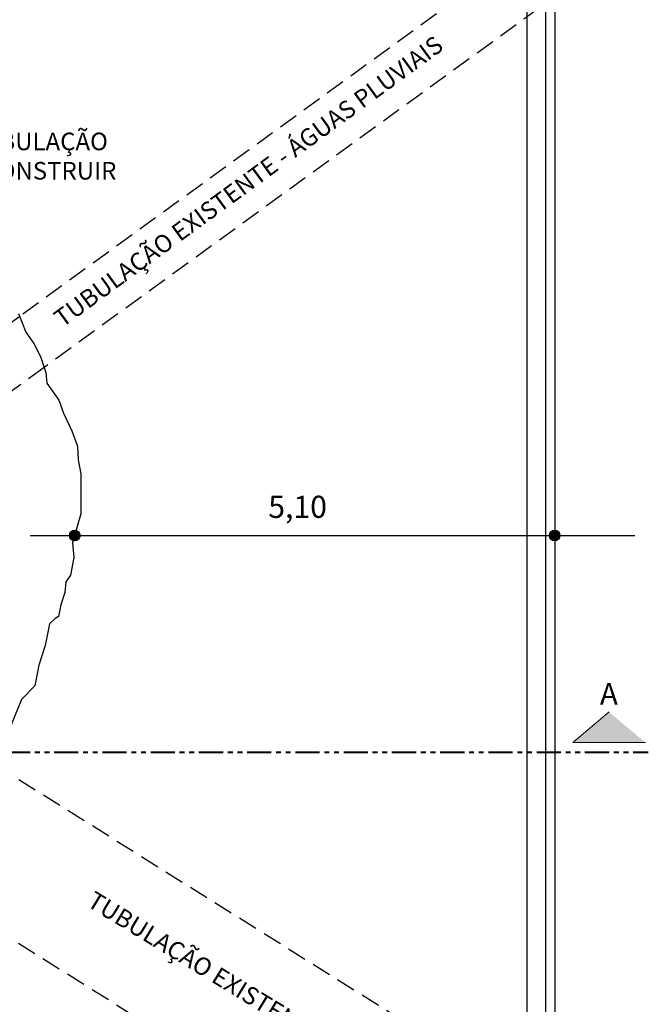
# Model space of a CAD drawing. Extents: x 733375 to 734877, y 7285834 to 7286634.
# Drawn here: x 734152 to 734234, y 7286374 to 7286501 of the extents above; entities that cross this region are included whole.
import ezdxf

# ---------------------------------------------------------------- set-up
doc = ezdxf.new("R2010")
doc.units = 0
doc.header["$MEASUREMENT"] = 0
doc.linetypes.add('DASHED', pattern=[0.75, 0.5, -0.25])
doc.linetypes.add('PHANTOM2', pattern=[1.25, 0.625, -0.125, 0.125, -0.125, 0.125, -0.125])
doc.layers.get('0').update_dxf_attribs({"linetype": 'CONTINUOUS'})
for name, color, linetype, lineweight in [('LINHAS', 7, 'CONTINUOUS', 20), ('PAREDE', 7, 'CONTINUOUS', 40), ('TERRENO', 18, 'CONTINUOUS', 20), ('TEXTO', 1, 'CONTINUOUS', 13)]:
    doc.layers.add(name, color=color, linetype=linetype, lineweight=lineweight)

msp = doc.modelspace()

# ---------------------------------------------------------------- hatches: boundary and pattern name
h = msp.add_hatch(color=7)
h.paths.add_polyline_path([(734159.23063, 7286435.14215, 0.414213562), (734158.5414, 7286434.45292), (734159.23063, 7286434.45292)])
h.paths.add_polyline_path([(734159.23063, 7286435.14215), (734159.23063, 7286434.45292), (734159.91987, 7286434.45292, 0.414213563)])
h.paths.add_polyline_path([(734159.91987, 7286434.45292), (734159.23063, 7286434.45292), (734159.23063, 7286433.76368, 0.414213562)])
h.paths.add_polyline_path([(734159.23063, 7286434.45292), (734158.5414, 7286434.45292, 0.414213562), (734159.23063, 7286433.76368)])
h = msp.add_hatch(color=7)
h.paths.add_polyline_path([(734221.39584, 7286435.14215, 0.414213562), (734220.70661, 7286434.45292), (734221.39584, 7286434.45292)])
h.paths.add_polyline_path([(734221.39584, 7286435.14215), (734221.39584, 7286434.45292), (734222.08508, 7286434.45292, 0.414213563)])
h.paths.add_polyline_path([(734222.08508, 7286434.45292), (734221.39584, 7286434.45292), (734221.39584, 7286433.76368, 0.414213562)])
h.paths.add_polyline_path([(734221.39584, 7286434.45292), (734220.70661, 7286434.45292, 0.414213562), (734221.39584, 7286433.76368)])
h = msp.add_hatch(color=7)
h.paths.add_polyline_path([(734115.56736, 7286407.59952), (734110.85979, 7286411.56947), (734106.15222, 7286407.59952)])
h.paths.add_polyline_path([(734233.14529, 7286407.59952), (734228.43772, 7286411.56947), (734223.73015, 7286407.59952)])

# ---------------------------------------------------------------- linework, layer by layer
at = {"color": 7}
for p, q in [((734217.79584, 7286547.54352), (734217.79584, 7286318.58148)), ((734220.19584, 7286547.54352), (734220.19584, 7286318.58148)), ((734221.39584, 7286547.54352), (734221.39584, 7286318.58148)), ((734153.47249, 7286434.45292), (734231.76391, 7286434.45292))]:
    msp.add_line(p, q, dxfattribs=at)
at = {"color": 7, "linetype": 'DASHED', "ltscale": 5}
for p, q in [((734218.23486, 7286510.88145), (734152.10517, 7286462.82634)), ((734222.46743, 7286505.05691), (734155.27026, 7286456.22608)), ((734123.41821, 7286420.77846), (734217.79584, 7286361.47969)), ((734113.84194, 7286405.53724), (734217.79584, 7286340.22156))]:
    msp.add_line(p, q, dxfattribs=at)
at = {"color": 1, "linetype": 'DASHED', "ltscale": 5}
for p, q in [((734152.10517, 7286462.82634), (734115.57111, 7286436.27778)), ((734155.27026, 7286456.22608), (734119.54607, 7286430.26603))]:
    msp.add_line(p, q, dxfattribs=at)
at = {"color": 7}
msp.add_lwpolyline([(734151.94841, 7286463.22404), (734152.90401, 7286460.79981), (734153.93329, 7286459.33049), (734154.81521, 7286457.64086), (734155.47683, 7286455.58382), (734155.62395, 7286454.18805), (734157.16774, 7286451.98413), (734157.75569, 7286450.2945), (734158.8584, 7286448.01703), (734159.59371, 7286446.03354), (734159.66714, 7286444.27047), (734160.03454, 7286442.43386), (734160.028, 7286437.26758), (734159.56856, 7286435.63466), (734158.95572, 7286433.49153), (734159.10887, 7286431.60362), (734158.70047, 7286429.30739), (734158.08763, 7286428.43992), (734157.93449, 7286427.06212), (734157.42399, 7286425.48028), (734157.11745, 7286423.9495), (734156.70905, 7286423.69439), (734155.94307, 7286422.98001), (734155.42025, 7286420.18847), (734154.59768, 7286417.61963), (734154.08367, 7286414.94808), (734152.33568, 7286413.20139), (734150.99909, 7286409.91331)], dxfattribs=at)
for centre in [(734159.23063, 7286434.45292), (734221.39584, 7286434.45292)]:
    msp.add_circle(centre, 0.68923, dxfattribs=at)
at = {"layer": 'LINHAS'}
for p, q in [((734228.43772, 7286411.56947), (734223.73015, 7286407.59952)), ((734223.73015, 7286407.59952), (734233.14529, 7286407.59952))]:
    msp.add_line(p, q, dxfattribs=at)
at = {"layer": 'PAREDE', "linetype": 'PHANTOM2', "ltscale": 5}
msp.add_line((734106.57068, 7286406.34585), (734233.52176, 7286406.34585), dxfattribs=at)

# ---------------------------------------------------------------- texts
at = {"layer": 'TERRENO', "color": 7, "char_height": 2.2813535, "attachment_point": 1}
for s, insert, rotation in [('{\\fArial|b1|i0|c0|p34; TUBULAÇÃO EXISTENTE - ÁGUAS PLUVIAIS}', (734155.71869, 7286462.76619), 36.1581911), ('{\\fArial|b1|i0|c0|p34; TUBULAÇÃO EXISTENTE}', (734161.24928, 7286388.80548), 328.6657839)]:
    msp.add_mtext(s, dxfattribs=dict(at, insert=insert, rotation=rotation))
at = {"layer": 'TERRENO', "color": 7, "attachment_point": 1}
for s, insert, char_height in [('{\\fArial|b1|i0|c0|p34; TUBULAÇÃO \\PA CONSTRUIR}', (734144.66557, 7286486.67183), 2.2813535), ('{\\fArial|b1|i0|c0|p34;5,10}', (734184.29972, 7286439.59969), 2.8670983)]:
    msp.add_mtext(s, dxfattribs=dict(at, insert=insert, char_height=char_height))
at = {"layer": 'TEXTO', "linetype": 'Continuous', "insert": (734227.25922, 7286415.31492), "char_height": 2.8061953, "attachment_point": 1}
msp.add_mtext('{\\fArial|b0|i0|c0|p34;A}', dxfattribs=at)

doc.saveas('drawing.dxf')
